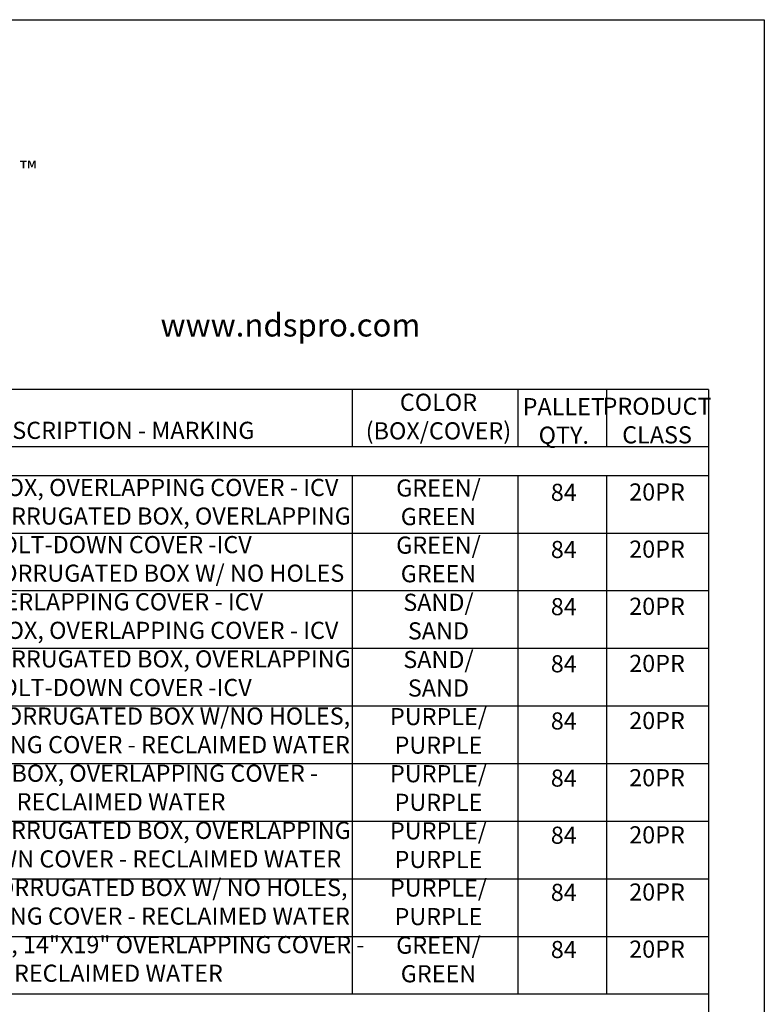
# Model space of a CAD drawing. Extents: x 0 to 216, y 0 to 280.
# Drawn here: x 113 to 216, y 143 to 280 of the extents above; entities that cross this region are included whole.
import ezdxf

# ---------------------------------------------------------------- set-up
doc = ezdxf.new("R2010")
doc.units = 0
doc.header["$LTSCALE"] = 10
doc.header["$MEASUREMENT"] = 0
for name, color, linetype in [('588-LOGO$0$CADdetails-2-FINELIGHT', 2, 'CONTINUOUS'), ('588-LOGO$0$CADdetails-9-EXTRAFINE', 9, 'CONTINUOUS'), ('588-LOGO$0$FRAME', 7, 'CONTINUOUS'), ('CADdetails-1-FINE', 1, 'CONTINUOUS'), ('CADdetails-7-VERYFINE', 7, 'CONTINUOUS')]:
    doc.layers.add(name, color=color, linetype=linetype)
doc.styles.add('588-LOGO$0$CADdetails-NOTES', font='ARIALN.TTF', dxfattribs={"height": 2.38})
doc.styles.add('588-LOGO$0$CADdetails-SUBHEADING', font='ARIALN.TTF', dxfattribs={"height": 3.18})
doc.styles.add('CADdetails-NOTES', font='ARIALN.TTF', dxfattribs={"height": 2.38})

msp = doc.modelspace()

# ---------------------------------------------------------------- linework, layer by layer
at = {"layer": '588-LOGO$0$FRAME'}
for p, q in [((0, 280), (216, 280)), ((216, 280), (216, 0))]:
    msp.add_line(p, q, dxfattribs=at)
at = {"layer": 'CADdetails-1-FINE'}
for p, q in [((208.272, 228.673), (71.656, 228.673)), ((158.78, 228.673), (158.78, 220.673)), ((181.784, 228.673), (181.784, 220.673)), ((194.114, 228.673), (194.114, 220.673)), ((208.272, 228.673), (208.272, 80.673)), ((208.272, 220.673), (71.656, 220.673)), ((208.272, 216.673), (71.656, 216.673)), ((158.78, 216.673), (158.78, 144.673)), ((181.784, 216.673), (181.784, 144.673)), ((194.114, 216.673), (194.114, 144.673)), ((208.272, 208.673), (71.656, 208.673)), ((208.272, 200.673), (71.656, 200.673)), ((208.272, 192.673), (71.656, 192.673)), ((208.272, 184.673), (71.656, 184.673)), ((208.272, 176.673), (71.656, 176.673)), ((208.272, 168.673), (71.656, 168.673)), ((208.272, 160.673), (71.656, 160.673)), ((208.272, 152.673), (71.656, 152.673)), ((208.272, 144.673), (71.656, 144.673))]:
    msp.add_line(p, q, dxfattribs=at)

# ---------------------------------------------------------------- texts
at = {"layer": '588-LOGO$0$CADdetails-2-FINELIGHT', "style": '588-LOGO$0$CADdetails-SUBHEADING'}
msp.add_text('www.ndspro.com', height=3.18, dxfattribs=at).set_placement((132.184, 236.009))
at = {"layer": '588-LOGO$0$CADdetails-9-EXTRAFINE', "color": 177, "true_color": 0x2c4469, "insert": (112.688, 260.378), "char_height": 2.344, "width": 2.14522, "attachment_point": 1, "style": '588-LOGO$0$CADdetails-NOTES'}
msp.add_mtext('™', dxfattribs=at)
at = {"layer": 'CADdetails-7-VERYFINE', "char_height": 2.38, "attachment_point": 2, "style": 'CADdetails-NOTES'}
for s, insert, width in [('{\\fArial Narrow|b1|i0|c0|p34;COLOR\\P(BOX/COVER)\\P\\P}GREEN/\\PGREEN\\PGREEN/\\PGREEN\\PSAND/\\PSAND\\PSAND/\\PSAND\\PPURPLE/\\PPURPLE\\PPURPLE/\\PPURPLE\\PPURPLE/\\PPURPLE\\PPURPLE/\\PPURPLE\\PGREEN/\\PGREEN\\P\\PGREEN\\PSAND\\PPURPLE\\P\\PGREEN\\P\\P\\PGREEN\\PSAND \\PPURPLE\\PGREEN\\PPURPLE\\PGREEN\\PSTEEL', (170.769, 228.067), 71.99779), ('{\\fArial Narrow|b1|i0|c0|p34;PALLET \\PQTY.\\P}\\P84\\P\\P84\\P\\P84\\P\\P84\\P\\P84\\P\\P84\\P\\P84\\P\\P84\\P\\P84\\P\\P\\P300\\P300\\P300\\P300\\P300\\P\\P\\P84\\P84\\P84\\P84\\P84\\P49\\P(BAG OF\\P 10)', (188.165, 227.462), 30.43753), ('{\\fArial Narrow|b1|i0|c0|p34;PRODUCT CLASS\\P\\P}20PR\\P\\P20PR\\P\\P20PR\\P\\P20PR\\P\\P20PR\\P\\P20PR\\P\\P20PR\\P\\P20PR\\P\\P20PR\\P\\P\\P20PR\\P20PR\\P20PR\\P\\P20PR\\P\\P\\P20PR\\P20PR\\P20PR\\P20PR\\P20PR\\P20PR\\P20NM', (201.11, 227.514), 16.1029), ('{\\fArial Narrow|b1|i0|c0|p34;DESCRIPTION - MARKING\\P}\\P14"X19" BOX, OVERLAPPING COVER - ICV\\P14"X19" CORRUGATED BOX, OVERLAPPING BOLT-DOWN COVER -ICV\\P14"X19" CORRUGATED BOX W/ NO HOLES OVERLAPPING COVER - ICV\\P14"X19" BOX, OVERLAPPING COVER - ICV\\P14"X19" CORRUGATED BOX, OVERLAPPING BOLT-DOWN COVER -ICV\\P14” X 19” CORRUGATED BOX W/NO HOLES, OVERLAPPING COVER - RECLAIMED WATER\\P14"X19" BOX, OVERLAPPING COVER -\\P RECLAIMED WATER\\P14"X19" CORRUGATED BOX, OVERLAPPING BOLT-DOWN COVER - RECLAIMED WATER\\P14"X19" CORRUGATED BOX W/ NO HOLES, OVERLAPPING COVER - RECLAIMED WATER\\P14"X19" BOX, 14"X19" OVERLAPPING COVER - RECLAIMED WATER\\P\\P14"X19" OVERLAPPING COVER - ICV\\P14"X19" OVERLAPPING COVER - ICV\\P14"X19" OVERLAPPING COVER -\\P RECLAIMED WATER\\P14"X19" OVERLAPPING COVER - \\PRECLAIMED WATER\\P\\P14"X19" BOX\\P14"X19" BOX\\P14"X19" BOX\\P14"X19" CORRUGATED BOX W/ NO HOLES\\P14"X19" CORRUGATED BOX W/ NO HOLES\\P14"X19"X6" EXTENSION\\P2-1/2" X 3/8" SS BOLT', (126.344, 224.172), 71.99779)]:
    msp.add_mtext(s, dxfattribs=dict(at, insert=insert, width=width))

doc.saveas('drawing.dxf')
